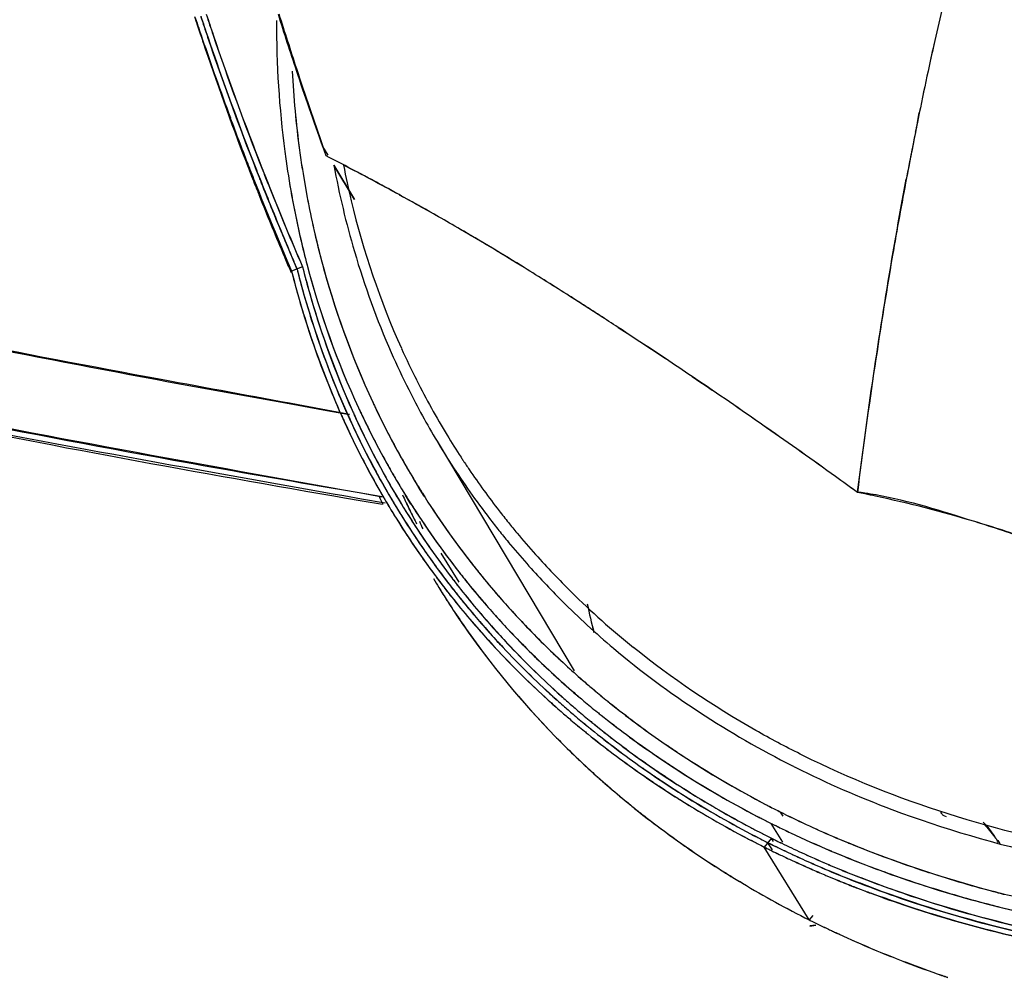
# Model space of a CAD drawing. Extents: x -942 to 2096, y -1013 to 886.
# Drawn here: x 1192 to 1216, y 521 to 545 of the extents above; entities that cross this region are included whole.
import ezdxf

# ---------------------------------------------------------------- set-up
doc = ezdxf.new("R2010")
doc.units = 0
doc.header["$LTSCALE"] = 65.395
doc.layers.get('0').update_dxf_attribs({"linetype": 'CONTINUOUS'})

msp = doc.modelspace()

# ---------------------------------------------------------------- linework, layer by layer
at = {"color": 7, "linetype": 'Continuous'}
for p, q in [((1214.207, 542.631), (1214.236, 542.773)), ((1214.237, 542.771), (1214.208, 542.63)), ((1214.188, 542.534), (1214.207, 542.631)), ((1214.208, 542.63), (1214.189, 542.536)), ((1199.205, 541.93), (1199.335, 541.713)), ((1199.296, 541.69), (1199.211, 541.93)), ((1199.374, 541.649), (1199.296, 541.69)), ((1199.488, 541.457), (1200.005, 540.592)), ((1200.005, 540.594), (1199.489, 541.457)), ((1201.132, 540.715), (1200.952, 540.814)), ((1201.132, 540.714), (1201.241, 540.654)), ((1202.677, 539.841), (1202.759, 539.793)), ((1198.7, 538.896), (1198.423, 538.785)), ((1205.721, 537.97), (1205.425, 538.159)), ((1206.651, 537.372), (1206.745, 537.311)), ((1206.748, 537.307), (1206.651, 537.37)), ((1206.745, 537.311), (1206.878, 537.224)), ((1206.878, 537.221), (1206.748, 537.307)), ((1206.878, 537.224), (1206.994, 537.147)), ((1206.997, 537.143), (1206.878, 537.221)), ((1206.994, 537.147), (1207.079, 537.092)), ((1207.198, 537.011), (1206.997, 537.143)), ((1207.079, 537.092), (1207.199, 537.012)), ((1207.288, 536.953), (1207.198, 537.011)), ((1207.199, 537.012), (1207.289, 536.954)), ((1207.399, 536.879), (1207.288, 536.953)), ((1207.289, 536.954), (1207.4, 536.88)), ((1207.49, 536.819), (1207.399, 536.879)), ((1207.4, 536.88), (1207.491, 536.82)), ((1207.692, 536.685), (1207.49, 536.819)), ((1207.491, 536.82), (1207.693, 536.685)), ((1207.843, 536.584), (1207.692, 536.685)), ((1207.693, 536.685), (1207.844, 536.585)), ((1208.707, 536.004), (1208.517, 536.133)), ((1208.517, 536.132), (1208.706, 536.004)), ((1208.706, 536.004), (1208.864, 535.897)), ((1208.865, 535.897), (1208.707, 536.004)), ((1208.864, 535.897), (1209.02, 535.791)), ((1209.021, 535.791), (1208.865, 535.897)), ((1198.858, 535.372), (1198.59, 535.421)), ((1198.594, 535.41), (1198.862, 535.362)), ((1199.306, 535.289), (1198.858, 535.372)), ((1198.862, 535.362), (1199.308, 535.282)), ((1199.886, 535.181), (1199.306, 535.289)), ((1199.308, 535.282), (1199.886, 535.18)), ((1210.009, 535.112), (1209.887, 535.197)), ((1202.089, 534.504), (1205.544, 528.72)), ((1201.497, 533.553), (1201.537, 533.488)), ((1199.414, 533.338), (1199.681, 533.29)), ((1199.685, 533.277), (1199.418, 533.323)), ((1199.681, 533.29), (1200.127, 533.209)), ((1200.13, 533.201), (1199.685, 533.277)), ((1201.762, 533.122), (1201.624, 533.345)), ((1199.741, 533.127), (1199.474, 533.174)), ((1199.491, 533.128), (1199.758, 533.082)), ((1200.187, 533.047), (1199.741, 533.127)), ((1199.758, 533.082), (1200.202, 533.006)), ((1200.127, 533.209), (1200.705, 533.105)), ((1200.705, 533.102), (1200.13, 533.201)), ((1200.779, 532.942), (1200.187, 533.047)), ((1200.202, 533.006), (1200.718, 532.918)), ((1200.764, 533.051), (1200.8, 532.99)), ((1201.432, 532.919), (1201.295, 533.142)), ((1202.646, 530.951), (1202.194, 531.685)), ((1211.303, 526.591), (1211.235, 526.625)), ((1210.74, 525.165), (1210.812, 525.129)), ((1210.803, 525.064), (1210.741, 525.165)), ((1210.812, 525.129), (1210.741, 525.165)), ((1214.832, 525.086), (1214.917, 525.053)), ((1210.795, 524.406), (1210.504, 524.879)), ((1210.612, 524.825), (1210.687, 524.788)), ((1210.688, 524.788), (1210.612, 524.825)), ((1210.515, 524.504), (1210.332, 524.283)), ((1210.536, 524.211), (1210.424, 524.393)), ((1210.564, 524.426), (1210.515, 524.504)), ((1211.463, 522.448), (1210.332, 524.283)), ((1209.776, 523.373), (1209.704, 523.416)), ((1209.706, 523.418), (1209.779, 523.375)), ((1211.555, 522.559), (1211.463, 522.448)), ((1211.478, 522.294), (1211.634, 522.316)), ((1211.634, 522.317), (1211.479, 522.295)), ((1212.237, 522.077), (1212.158, 522.113)), ((1212.16, 522.115), (1212.238, 522.078))]:
    msp.add_line(p, q, dxfattribs=at)
for centre, radius, start, end in [((1310.026, 523.319), 97.743, 166.43901, 167.49465), ((1309.429, 523.446), 97.134, 166.42732, 167.48878), ((1265.096, 567.581), 72.647, 197.94105, 198.45675), ((1262.676, 567.117), 70.203, 198.22397, 198.67504), ((1263.635, 567.502), 71.229, 198.27493, 198.71903), ((1262.717, 567.159), 70.109, 198.24578, 198.69757), ((1262.773, 567.178), 70.168, 198.24574, 198.69711), ((1263.725, 567.559), 71.187, 198.29491, 198.73932), ((1263.704, 567.554), 71.165, 198.29595, 198.74051), ((1262.857, 567.235), 70.118, 198.26703, 198.71881), ((1263.783, 567.607), 71.11, 198.31583, 198.7608), ((1275.045, 569.362), 80.647, 197.38804, 198.44319), ((1293.458, 575.153), 99.927, 197.4025, 198.23025), ((1260.458, 566.32), 67.849, 198.20689, 198.67927), ((1222.807, 545.017), 24.763, 179.8095, 187.4653), ((1222.805, 545.017), 24.761, 179.8076, 187.4656), ((1266.898, 568.607), 74.534, 198.72168, 201.46595), ((1266.9, 568.607), 74.534, 198.72087, 201.46489), ((1269.307, 569.497), 77.095, 198.77025, 201.42121), ((1269.297, 569.495), 77.085, 198.77152, 201.42286), ((1267.016, 568.677), 74.52, 198.74278, 201.4876), ((1269.386, 569.554), 77.042, 198.79192, 201.44496), ((1265.265, 568.002), 72.939, 198.68266, 200.30169), ((1267.154, 568.708), 74.948, 198.7294, 200.34495), ((1263.29, 567.289), 70.841, 198.68795, 200.31581), ((1265.263, 567.637), 72.823, 198.45737, 201.00021), ((1313.441, 522.547), 101.246, 167.48448, 167.86632), ((1314.569, 522.303), 102.399, 167.48982, 167.8665), ((1222.473, 545.06), 24.065, 182.934, 187.7058), ((1222.469, 545.059), 24.062, 182.9322, 187.7061), ((1279.528, 570.862), 85.375, 198.4467, 199.80889), ((1310.881, 580.912), 118.278, 198.23948, 199.24296), ((1316.69, 521.851), 104.568, 167.86758, 168.45865), ((1318.242, 521.516), 106.156, 167.86788, 168.44956), ((1267.667, 568.905), 75.507, 200.31239, 201.52434), ((1268.682, 569.259), 76.58, 200.29635, 201.21433), ((1271.997, 570.493), 80.111, 200.33751, 201.20504), ((1320.437, 521.085), 108.393, 168.58656, 168.72564), ((1322.478, 520.649), 110.479, 168.57352, 168.70977), ((1323.728, 520.434), 111.747, 168.72813, 169.34004), ((1326.14, 519.923), 114.212, 168.71234, 169.29663), ((1221.731, 544.9), 23.682, 187.5216, 188.1173), ((1221.725, 544.899), 23.675, 187.5222, 188.1181), ((1221.807, 544.978), 23.395, 187.7264, 188.3288), ((1221.801, 544.977), 23.388, 187.7268, 188.3296), ((1265.298, 567.65), 72.86, 200.99986, 201.2999), ((1270.311, 569.887), 78.326, 201.21169, 201.41746), ((1274.293, 571.379), 82.571, 201.20158, 201.36849), ((1221.12, 544.805), 23.063, 188.0993, 193.0405), ((1221.108, 544.803), 23.05, 188.0998, 193.0651), ((1221.668, 544.958), 23.254, 188.3288, 188.9363), ((1221.66, 544.957), 23.247, 188.3296, 188.9375), ((1168.342, 481.154), 67.991, 61.33926, 62.84377), ((1220.896, 545.408), 21.769, 190.4581, 196.3481), ((1171.64, 486.955), 61.318, 61.25199, 62.73429), ((1221.045, 545.618), 21.716, 191.041, 193.4668), ((1270.9, 570.118), 78.959, 201.41743, 201.6035), ((1275.105, 571.696), 83.443, 201.36851, 201.54463), ((1270.122, 569.865), 78.143, 201.51863, 201.7077), ((1271.059, 570.208), 78.992, 201.44174, 201.62773), ((1270.996, 570.183), 78.923, 201.44104, 201.62718), ((1275.224, 571.772), 83.434, 201.39159, 201.56774), ((1275.219, 571.768), 83.428, 201.39002, 201.56618), ((1271.152, 570.27), 78.952, 201.46353, 201.6496), ((1275.328, 571.839), 83.408, 201.41358, 201.58978), ((1221.158, 544.873), 22.737, 188.9238, 193.047), ((1221.146, 544.871), 22.725, 188.9248, 193.0759), ((1265.288, 567.647), 72.85, 201.2999, 201.50284), ((1273.934, 571.335), 82.228, 201.61394, 203.3194), ((1279.795, 573.572), 88.494, 201.55894, 203.14695), ((1265.277, 567.642), 72.838, 201.50284, 201.73093), ((1270.876, 570.165), 78.955, 201.70774, 201.91739), ((1272.842, 570.919), 80.911, 201.63075, 202.56317), ((1272.796, 570.901), 80.86, 201.63036, 202.59368), ((1277.996, 572.874), 86.417, 201.57212, 202.47883), ((1277.988, 572.869), 86.408, 201.57056, 202.47901), ((1271.754, 570.508), 79.6, 201.64962, 201.85301), ((1276.233, 572.198), 84.381, 201.58981, 201.78176), ((1272.65, 570.881), 80.867, 201.91931, 202.59896), ((1274.529, 571.634), 82.595, 201.86106, 203.35134), ((1280.554, 573.943), 89.041, 201.79281, 203.17857), ((1166.351, 477.485), 72.164, 60.2815, 61.18622), ((1265.216, 567.618), 72.772, 201.73076, 202.93179), ((1220.309, 545.428), 20.956, 193.4285, 204.1788), ((1168.496, 481.193), 67.881, 60.30181, 61.15785), ((1165.973, 476.82), 72.93, 59.78273, 60.28216), ((1167.41, 479.286), 70.076, 59.78366, 60.30345), ((1274.449, 571.627), 82.815, 202.597, 202.77423), ((1274.87, 571.758), 83.106, 202.56036, 202.85132), ((1274.758, 571.713), 82.984, 202.59062, 202.83512), ((1281.107, 574.155), 89.781, 202.47459, 202.69548), ((1281.088, 574.145), 89.76, 202.47476, 202.69353), ((1220.619, 544.753), 22.185, 193.0598, 194.7907), ((1220.605, 544.75), 22.17, 193.089, 194.818), ((1163.975, 473.419), 76.874, 58.37427, 59.77202), ((1163.674, 472.936), 77.444, 58.37187, 59.68881), ((1276.192, 572.362), 84.706, 202.77582, 203.36731), ((1282.522, 574.744), 91.314, 202.69366, 202.95294), ((1282.548, 574.757), 91.344, 202.6956, 202.9537), ((1275.644, 572.086), 83.945, 202.83518, 203.11214), ((1275.789, 572.145), 84.103, 202.85122, 203.08986), ((1220.482, 544.665), 22.41, 193.0598, 194.7907), ((1220.468, 544.663), 22.396, 193.0847, 194.8055), ((1265.13, 567.582), 72.679, 202.93199, 203.08878), ((1220.109, 545.177), 20.948, 196.3463, 203.7424), ((1265.096, 567.567), 72.642, 203.08877, 203.36713), ((1276.632, 572.504), 85.02, 203.08985, 203.32547), ((1276.5, 572.451), 84.876, 203.11203, 203.32794), ((1283.979, 575.363), 92.897, 202.95354, 203.15044), ((1283.95, 575.349), 92.865, 202.95277, 203.14931), ((1220.04, 544.589), 21.583, 194.7636, 204.928), ((1220.045, 544.592), 21.589, 194.7923, 204.9439), ((1220.102, 544.238), 22.353, 194.1185, 198.425), ((1220.601, 544.422), 22.881, 194.2616, 199.1263), ((1220.144, 544.269), 22.254, 194.1177, 198.7405), ((1220.964, 544.541), 23.116, 194.277, 194.8178), ((1220.945, 544.535), 23.096, 194.2726, 194.8141), ((1220.314, 544.334), 22.287, 194.1228, 195.9335), ((1220.909, 544.547), 22.917, 194.2748, 196.3332), ((1219.901, 544.501), 21.806, 194.764, 204.8253), ((1219.907, 544.505), 21.813, 194.7802, 204.8284), ((1130.872, 421.019), 138.853, 57.52533, 58.08119), ((1147.152, 446.498), 108.619, 57.55383, 58.26454), ((1220.332, 544.359), 22.458, 194.7818, 203.9822), ((1220.32, 544.355), 22.446, 194.7786, 203.9839), ((1219.927, 544.218), 21.884, 195.919, 204.0847), ((1220.273, 544.351), 22.252, 196.3096, 204.0334), ((1143.241, 440.325), 115.927, 57.38756, 57.55936), ((1139.383, 434.31), 123.073, 56.86775, 57.38391), ((1131.297, 421.686), 138.061, 56.92067, 57.37995), ((1219.707, 544.106), 21.936, 198.4241, 204.0346), ((1219.84, 544.168), 21.933, 198.7448, 201.4046), ((1219.967, 544.204), 22.211, 199.1292, 203.9871), ((1219.656, 544.988), 20.458, 203.7705, 206.676), ((1219.679, 545.169), 20.275, 204.2432, 206.7656), ((1130.667, 420.747), 139.192, 55.99259, 56.32655), ((1129.836, 419.768), 140.468, 55.9349, 56.26579), ((1219.643, 544.091), 21.723, 201.405, 204.0759), ((1219.613, 545.136), 20.202, 206.7663, 211.2506), ((1219.577, 544.949), 20.37, 206.677, 210.8465), ((1126.027, 414.167), 147.242, 55.28289, 55.69142), ((1129.315, 418.754), 141.6, 55.31896, 55.74377), ((1219.581, 544.396), 21.085, 204.9767, 205.2459), ((1219.604, 544.406), 21.111, 204.991, 205.2505), ((1219.595, 544.08), 21.524, 204.1107, 204.3815), ((1219.765, 544.138), 21.701, 204.0681, 204.3318), ((1219.44, 544.308), 21.306, 204.873, 205.1395), ((1219.465, 544.319), 21.334, 204.8746, 205.1314), ((1219.449, 544.311), 21.316, 205.1314, 205.4243), ((1219.422, 544.299), 21.287, 205.1395, 205.433), ((1219.563, 544.387), 21.066, 205.2459, 205.5425), ((1219.588, 544.399), 21.093, 205.2505, 205.5464), ((1219.458, 544.336), 20.949, 205.5398, 209.2152), ((1219.491, 544.351), 20.985, 205.544, 209.146), ((1219.486, 544.012), 21.696, 204.0458, 204.3144), ((1219.656, 544.071), 21.873, 203.9998, 204.2613), ((1219.467, 544.004), 21.675, 204.3144, 204.6026), ((1219.626, 544.057), 21.84, 204.2613, 204.5473), ((1219.54, 544.046), 21.61, 204.0781, 204.3478), ((1219.713, 544.105), 21.789, 204.0332, 204.2958), ((1219.709, 544.104), 21.785, 204.0344, 204.2971), ((1219.522, 544.038), 21.59, 204.3478, 204.6371), ((1219.682, 544.091), 21.755, 204.2958, 204.5829), ((1219.678, 544.09), 21.751, 204.2971, 204.5842), ((1219.346, 543.954), 21.395, 204.6303, 210.6458), ((1219.479, 543.997), 21.531, 204.5776, 208.1698), ((1219.478, 543.997), 21.531, 204.579, 208.1711), ((1219.576, 544.072), 21.504, 204.3815, 204.6719), ((1219.734, 544.125), 21.667, 204.3318, 204.62), ((1219.401, 543.989), 21.31, 204.665, 210.704), ((1219.531, 544.03), 21.443, 204.6147, 208.2213), ((1219.351, 544.264), 21.207, 205.422, 208.9873), ((1219.316, 544.248), 21.169, 205.4304, 209.0687), ((1123.258, 410.168), 152.106, 55.05111, 55.28342), ((1128.882, 418.126), 142.363, 55.07106, 55.25952), ((1219.426, 543.964), 21.619, 204.5422, 208.12), ((1219.295, 543.922), 21.485, 204.5961, 210.3977), ((1116.814, 400.98), 163.328, 54.29955, 55.0446), ((1129.791, 419.423), 140.779, 54.20819, 55.07239), ((1219.548, 544.933), 20.337, 210.8485, 212.768), ((1219.59, 545.123), 20.175, 211.2527, 213.1161), ((1219.387, 544.295), 20.867, 209.1491, 210.1737), ((1219.341, 544.272), 20.815, 209.2186, 210.9578), ((1219.594, 545.126), 20.18, 213.1161, 213.4023), ((1219.599, 545.129), 20.185, 213.4023, 214.1666), ((1219.147, 543.817), 21.304, 208.1243, 210.2638), ((1219.19, 543.844), 21.204, 208.1751, 210.5743), ((1219.186, 543.841), 21.2, 208.1738, 210.5734), ((1219.239, 543.875), 21.113, 208.2254, 210.6345), ((1219.242, 544.205), 21.083, 208.9902, 210.1688), ((1219.193, 544.181), 21.029, 209.072, 210.9555), ((1219.369, 544.284), 20.846, 210.1739, 210.9831), ((1219.583, 544.957), 20.379, 212.7708, 217.477), ((1219.638, 545.156), 20.233, 214.1684, 217.8097), ((1219.22, 544.192), 21.058, 210.1691, 210.9441), ((1219.342, 544.273), 20.816, 210.9581, 211.6645), ((1109.022, 390.101), 176.71, 54.08403, 54.30591), ((1130.899, 420.964), 138.881, 53.92534, 54.20696), ((1219.221, 544.193), 21.059, 210.9441, 211.1657), ((1219.192, 544.18), 21.027, 210.9559, 211.6645), ((1219.223, 544.194), 21.061, 211.1657, 211.7571), ((1219.371, 544.286), 20.848, 211.1933, 211.6263), ((1219.374, 544.287), 20.852, 211.6263, 212.1333), ((1219.351, 544.278), 20.827, 211.6645, 212.1494), ((1220.44, 542.017), 21.719, 204.1785, 204.7687), ((1219.041, 543.756), 21.182, 210.2657, 210.516), ((1219.075, 543.777), 21.071, 210.5767, 210.8162), ((1219.07, 543.774), 21.065, 210.5758, 210.8199), ((1219.167, 543.853), 21.19, 210.6568, 211.2682), ((1219.122, 543.806), 20.977, 210.637, 211.1079), ((1219.225, 543.889), 21.107, 210.7151, 211.2704), ((1220.602, 542.188), 21.387, 204.998, 205.9516), ((1219.202, 544.187), 21.04, 211.6645, 212.2885), ((1219.226, 544.196), 21.065, 211.7571, 212.2593), ((1219.445, 544.34), 20.939, 212.1563, 217.9289), ((1219.438, 544.33), 20.929, 212.1388, 217.9971), ((1211.628, 524.768), 8.519, 81.6357, 82.9164), ((1206.997, 504.384), 29.386, 78.478, 78.8502), ((1211.527, 524.086), 9.209, 79.8763, 81.6274), ((1206.92, 504.009), 29.768, 77.945, 78.4776), ((1206.427, 501.83), 32.002, 73.2827, 77.8966), ((1219.019, 543.742), 21.155, 210.516, 210.8163), ((1219.11, 543.818), 21.272, 210.599, 211.2682), ((1219.009, 543.736), 21.144, 210.8163, 211.2204), ((1219.112, 543.819), 21.275, 211.2682, 211.655), ((1219.015, 543.74), 21.151, 211.2205, 211.7039), ((1219.067, 543.772), 21.062, 210.8162, 211.1647), ((1219.062, 543.769), 21.056, 210.8199, 211.1641), ((1219.073, 543.776), 21.069, 211.1647, 211.65), ((1219.068, 543.772), 21.063, 211.1641, 211.6494), ((1219.171, 543.855), 21.194, 211.2682, 211.655), ((1219.125, 543.808), 20.981, 211.1079, 211.595), ((1219.229, 543.891), 21.112, 211.2704, 211.655), ((1219.169, 543.836), 21.032, 211.5967, 214.9167), ((1219.278, 543.923), 21.171, 211.6574, 215.574), ((1220.612, 542.192), 21.398, 205.6263, 205.9404), ((1220.594, 542.184), 21.379, 205.9404, 206.2536), ((1220.565, 542.171), 21.346, 205.9518, 206.1981), ((1219.291, 544.239), 21.142, 212.2647, 218.0649), ((1219.299, 544.251), 21.155, 212.2953, 218.0102), ((1219.146, 543.84), 21.315, 211.656, 214.4989), ((1219.041, 543.756), 21.181, 211.7044, 213.7781), ((1219.204, 543.876), 21.233, 211.6561, 214.5099), ((1219.099, 543.792), 21.1, 211.6505, 213.7896), ((1219.095, 543.789), 21.095, 211.65, 213.7928), ((1220.54, 542.158), 21.318, 206.198, 206.83), ((1220.562, 542.168), 21.343, 206.2535, 207.1583), ((1219.649, 545.006), 20.461, 217.4767, 218.5448), ((1219.703, 545.207), 20.316, 217.8092, 218.87), ((1221.238, 541.282), 21.478, 204.1721, 204.7376), ((1219.762, 545.255), 20.392, 218.8699, 219.8402), ((1206.011, 500.33), 33.559, 70.82, 73.3382), ((1219.186, 543.852), 21.205, 213.792, 217.4246), ((1219.184, 543.85), 21.203, 213.7952, 217.4249), ((1219.709, 545.055), 20.538, 218.5449, 219.6002), ((1219.857, 545.334), 20.515, 219.8413, 221.8303), ((1219.114, 543.806), 21.27, 213.7795, 216.7881), ((1219.231, 543.9), 21.419, 214.5, 217.416), ((1219.288, 543.935), 21.336, 214.5109, 217.3815), ((1219.258, 543.898), 21.141, 214.9171, 217.3919), ((1219.804, 545.134), 20.662, 219.6012, 221.5785), ((1219.363, 543.983), 21.274, 215.5734, 217.346), ((1220.057, 545.515), 20.785, 221.8348, 225.4461), ((1219.558, 544.427), 21.083, 217.9259, 218.953), ((1219.518, 544.392), 21.03, 217.9956, 218.9733), ((1219.999, 545.309), 20.924, 221.5827, 225.1383), ((1220.265, 542.002), 21.303, 210.956, 211.6645), ((1219.181, 543.855), 21.353, 216.7869, 217.4547), ((1219.421, 544.027), 21.347, 217.3457, 218.3598), ((1219.329, 543.952), 21.23, 217.3912, 218.3562), ((1219.414, 544.339), 21.301, 218.0072, 219.0238), ((1219.371, 544.301), 21.244, 218.0634, 219.0312), ((1219.633, 544.488), 21.179, 218.9539, 220.9302), ((1219.576, 544.439), 21.105, 218.974, 220.9638), ((1220.28, 542.012), 21.32, 211.6646, 212.7231), ((1220.303, 542.02), 21.344, 211.7258, 212.6788), ((1219.309, 543.959), 21.516, 217.415, 218.4212), ((1219.217, 543.883), 21.399, 217.4548, 218.4124), ((1219.365, 543.993), 21.432, 217.3805, 218.3906), ((1219.273, 543.918), 21.315, 217.423, 218.3842), ((1219.272, 543.917), 21.314, 217.4233, 218.3846), ((1219.403, 544.011), 21.325, 218.3571, 220.3217), ((1219.495, 544.086), 21.443, 218.3606, 220.3105), ((1219.489, 544.4), 21.397, 219.0247, 220.9809), ((1219.429, 544.349), 21.319, 219.0319, 221.0019), ((1219.291, 543.942), 21.493, 218.4132, 220.3626), ((1219.384, 544.018), 21.612, 218.4221, 220.3568), ((1219.322, 543.956), 21.377, 218.3847, 219.4374), ((1219.44, 544.052), 21.527, 218.3915, 220.3338), ((1219.771, 544.609), 21.362, 220.9321, 223.8322), ((1219.688, 544.537), 21.253, 220.9654, 223.7902), ((1220.436, 545.907), 21.331, 225.4588, 231.0813), ((1220.309, 542.024), 21.352, 212.6788, 213.0781), ((1220.301, 542.025), 21.345, 212.7231, 213.6846), ((1220.324, 542.034), 21.369, 213.0783, 214.6273), ((1219.373, 543.998), 21.443, 219.437, 220.3414), ((1219.628, 544.522), 21.582, 220.9828, 223.8535), ((1219.54, 544.446), 21.467, 221.0034, 223.7995), ((1227.689, 535.053), 22.305, 192.0229, 193.9226), ((1227.3, 534.943), 21.903, 191.9542, 193.8898), ((1220.326, 542.042), 21.376, 213.6847, 214.6627), ((1219.582, 544.174), 21.715, 220.3357, 223.212), ((1219.488, 544.097), 21.595, 220.3443, 223.1899), ((1219.487, 544.096), 21.593, 220.344, 223.1892), ((1219.638, 544.208), 21.63, 220.3125, 223.2001), ((1219.544, 544.131), 21.51, 220.3236, 223.1803), ((1220.531, 542.19), 21.629, 214.6548, 224.3788), ((1220.588, 542.238), 21.702, 214.6948, 224.3359), ((1219.43, 544.062), 21.677, 220.3644, 223.1972), ((1219.706, 544.304), 22.043, 220.3805, 227.7553), ((1219.869, 544.712), 21.505, 223.7932, 227.4418), ((1219.985, 544.816), 21.66, 223.8351, 227.4017), ((1219.722, 544.622), 21.72, 223.8026, 227.4608), ((1219.841, 544.729), 21.879, 223.8563, 227.3783), ((1219.75, 544.347), 21.956, 223.1964, 227.808), ((1219.754, 544.351), 21.962, 223.1971, 227.8116), ((1219.85, 544.43), 22.085, 223.2189, 227.7459), ((1219.809, 544.384), 21.877, 223.1876, 227.8116), ((1219.905, 544.463), 21.999, 223.207, 227.746), ((1219.694, 544.313), 22.041, 223.2044, 227.8081), ((1220.209, 545.058), 21.99, 227.3989, 228.9083), ((1220.1, 544.962), 21.846, 227.4399, 228.9588), ((1220.083, 544.99), 22.235, 227.3762, 229.1459), ((1219.976, 544.898), 22.096, 227.4597, 229.1995), ((1220.291, 545.181), 22.136, 228.9574, 229.7958), ((1220.361, 545.231), 22.22, 228.9072, 229.7421), ((1220.091, 544.691), 22.44, 227.7391, 228.7646), ((1220.004, 544.623), 22.332, 227.8012, 228.8179), ((1220.008, 544.627), 22.338, 227.8047, 228.8167), ((1220.139, 544.717), 22.345, 227.7389, 228.6714), ((1220.055, 544.652), 22.24, 227.8045, 228.7231), ((1220.252, 545.184), 22.492, 229.1441, 229.9698), ((1220.188, 545.142), 22.419, 229.1974, 230.0261), ((1220.489, 545.382), 22.418, 229.7425, 230.8761), ((1220.453, 545.374), 22.388, 229.7964, 230.931), ((1220.042, 544.665), 22.536, 227.7393, 228.857), ((1219.957, 544.599), 22.429, 227.8015, 228.9107), ((1220.213, 544.831), 22.626, 228.7643, 229.5858), ((1220.158, 544.798), 22.565, 228.8164, 229.6404), ((1220.155, 544.795), 22.561, 228.8176, 229.6417), ((1220.256, 544.849), 22.521, 228.6713, 229.4963), ((1220.197, 544.813), 22.455, 228.723, 229.5506), ((1220.379, 545.336), 22.691, 229.9703, 231.0913), ((1220.351, 545.337), 22.673, 230.0267, 231.1482), ((1220.571, 545.518), 22.574, 230.9298, 231.2321), ((1220.581, 545.495), 22.564, 230.8752, 231.1772), ((1220.87, 545.864), 23.033, 231.1906, 235.2759), ((1220.94, 545.988), 23.171, 231.249, 235.3093), ((1220.171, 544.813), 22.732, 228.8566, 229.6746), ((1220.115, 544.781), 22.671, 228.9102, 229.7307), ((1220.342, 544.982), 22.825, 229.5862, 230.6927), ((1220.316, 544.985), 22.81, 229.6409, 230.7481), ((1220.315, 544.984), 22.808, 229.6422, 230.7495), ((1220.384, 545), 22.719, 229.4967, 230.6079), ((1220.356, 545), 22.7, 229.5512, 230.6632), ((1220.469, 545.483), 22.861, 231.1471, 231.4458), ((1220.472, 545.45), 22.837, 231.0904, 231.3891), ((1220.755, 545.813), 23.297, 231.4016, 235.3583), ((1220.832, 545.949), 23.451, 231.4617, 235.3915), ((1220.3, 544.964), 22.93, 229.675, 230.7769), ((1220.275, 544.969), 22.918, 229.7312, 230.8336), ((1220.434, 545.094), 22.97, 230.6919, 230.9915), ((1220.431, 545.125), 22.991, 230.747, 231.0466), ((1220.43, 545.125), 22.99, 230.7485, 231.048), ((1220.477, 545.112), 22.864, 230.6071, 230.908), ((1220.471, 545.139), 22.881, 230.6622, 230.9631), ((1220.761, 545.47), 23.322, 230.9204, 234.855), ((1220.824, 545.585), 23.45, 230.9783, 234.8912), ((1220.844, 542.48), 22.054, 224.3209, 224.8419), ((1220.733, 542.382), 21.907, 224.3688, 224.877), ((1220.392, 545.077), 23.076, 230.776, 231.0744), ((1220.391, 545.111), 23.101, 230.8326, 231.1308), ((1220.676, 545.436), 23.534, 231.0866, 234.9879), ((1220.746, 545.561), 23.674, 231.1459, 235.024), ((1220.719, 545.453), 23.428, 231.0039, 234.9217), ((1220.786, 545.574), 23.563, 231.0632, 234.9585), ((1220.785, 545.572), 23.561, 231.0617, 234.9573), ((1220.919, 542.555), 22.161, 224.8428, 226.423), ((1220.798, 542.446), 21.998, 224.8779, 226.4859), ((1221.577, 546.907), 24.292, 235.3075, 242.5027), ((1221.312, 546.514), 23.816, 235.294, 235.8974), ((1221.46, 546.858), 24.558, 235.3906, 242.5909), ((1221.171, 546.429), 24.038, 235.3768, 235.6292), ((1221.227, 546.511), 24.137, 235.6293, 236.0561), ((1221.422, 546.677), 24.013, 235.8976, 236.6605), ((1221.518, 546.822), 24.186, 236.6601, 237.0943), ((1221.013, 542.653), 22.296, 226.4225, 227.3745), ((1220.879, 542.531), 22.116, 226.4854, 227.4569), ((1221.339, 546.299), 24.333, 234.8657, 240.0403), ((1221.155, 546.045), 24.016, 234.8771, 235.1389), ((1221.21, 546.125), 24.113, 235.1391, 235.5654), ((1221.324, 546.655), 24.311, 236.0565, 236.8104), ((1221.42, 546.801), 24.486, 236.81, 237.239), ((1221.975, 547.551), 25.047, 237.1231, 242.3784), ((1222.167, 548.392), 24.709, 243.2443, 243.4618), ((1221.127, 542.777), 22.465, 227.3751, 228.5444), ((1221.008, 542.672), 22.307, 227.4578, 228.6137), ((1221.253, 546.267), 24.546, 234.9984, 240.1296), ((1221.078, 546.026), 24.246, 235.01, 235.2694), ((1221.296, 546.283), 24.439, 234.9323, 240.0851), ((1221.118, 546.038), 24.134, 234.9444, 235.205), ((1221.115, 546.033), 24.128, 234.9433, 235.204), ((1221.134, 546.106), 24.343, 235.2695, 235.692), ((1221.174, 546.119), 24.232, 235.2051, 235.6294), ((1221.17, 546.112), 24.225, 235.2041, 235.6285), ((1221.269, 546.258), 24.4, 235.6297, 236.3765), ((1221.265, 546.251), 24.392, 235.6289, 236.3758), ((1221.305, 546.263), 24.28, 235.5657, 236.3159), ((1221.398, 546.403), 24.449, 236.3156, 236.7444), ((1221.878, 547.536), 25.352, 237.2673, 242.4602), ((1221.315, 542.991), 22.749, 228.5454, 230.1932), ((1221.243, 542.941), 22.664, 228.6151, 230.2515), ((1221.229, 546.246), 24.512, 235.6924, 236.4358), ((1221.323, 546.387), 24.681, 236.4354, 236.8604), ((1221.363, 546.399), 24.57, 236.3761, 236.8029), ((1221.358, 546.391), 24.56, 236.3754, 236.8025), ((1221.655, 546.854), 25.11, 236.8132, 240.0244), ((1221.648, 546.842), 25.097, 236.8127, 240.0255), ((1221.689, 546.854), 24.985, 236.7548, 239.9816), ((1221.614, 546.842), 25.222, 236.8706, 240.068), ((1221.784, 543.568), 23.493, 230.2141, 235.4921), ((1221.402, 543.13), 22.912, 230.2491, 230.5087), ((1221.462, 543.203), 23.005, 230.5088, 230.9481), ((1221.566, 543.331), 23.17, 230.9485, 231.7251), ((1221.97, 547.628), 25.114, 242.4661, 242.7045), ((1222.364, 548.27), 25.865, 242.3522, 242.5832), ((1221.669, 543.462), 23.337, 231.7247, 232.1671), ((1221.72, 547.006), 25.277, 240.0699, 242.3372), ((1222.062, 547.554), 25.92, 240.0195, 242.2304), ((1222.052, 547.538), 25.901, 240.0206, 242.2335), ((1221.75, 546.998), 25.143, 240.0242, 242.0679), ((1222.076, 547.519), 25.755, 239.9756, 241.9712), ((1222.022, 547.727), 25.226, 242.7048, 243.4354), ((1222.43, 548.398), 26.008, 242.5837, 243.291), ((1222.662, 549.177), 26.809, 243.7688, 246.8787), ((1222.366, 548.433), 26.011, 243.6292, 246.8318), ((1228.332, 535.967), 17.339, 218.564, 218.8693), ((1221.996, 543.891), 23.877, 232.1784, 235.5136), ((1221.676, 546.99), 25.384, 240.1145, 242.3724), ((1222.021, 547.543), 26.032, 240.0631, 242.2647), ((1221.857, 547.587), 25.389, 242.5542, 242.79), ((1222.269, 548.261), 26.175, 242.4344, 242.6628), ((1221.903, 547.679), 25.491, 242.7903, 243.4353), ((1222.33, 548.379), 26.308, 242.6631, 243.2868), ((1222.303, 548.626), 26.517, 243.5792, 243.8402), ((1221.961, 547.793), 25.619, 243.435, 243.7058), ((1227.78, 534.236), 15.156, 218.203, 219.8), ((1221.873, 547.227), 25.403, 242.0648, 242.2979), ((1222.233, 547.811), 26.086, 241.9675, 242.1943), ((1221.875, 547.3), 25.61, 242.3337, 242.9648), ((1222.251, 547.911), 26.324, 242.2292, 242.8425), ((1222.262, 547.93), 26.346, 242.2261, 242.8391), ((1221.92, 547.316), 25.503, 242.2981, 242.9319), ((1222.292, 547.923), 26.213, 242.1946, 242.8105), ((1221.979, 547.432), 25.634, 242.9318, 243.4352), ((1222.368, 548.07), 26.379, 242.8104, 243.2993), ((1222.08, 548.036), 25.89, 243.8938, 244.6318), ((1222.401, 548.828), 26.741, 244.0231, 244.7385), ((1222.348, 548.609), 26.522, 244.6386, 247.0646), ((1222.619, 549.296), 27.258, 244.7438, 247.1058), ((1221.831, 547.284), 25.716, 242.3689, 242.9974), ((1222.221, 547.919), 26.458, 242.2604, 242.8708), ((1221.888, 547.395), 25.84, 242.9973, 243.4351), ((1222.293, 548.06), 26.616, 242.8706, 243.2954), ((1221.933, 547.413), 25.737, 242.9647, 243.4352), ((1222.336, 548.075), 26.509, 242.8389, 243.2954), ((1222.324, 548.055), 26.486, 242.8424, 243.2993), ((1221.999, 547.544), 25.883, 243.4352, 243.8981), ((1222.326, 548.345), 26.746, 243.5747, 244.0232), ((1222.316, 548.321), 26.72, 243.5709, 244.0198), ((1222.061, 547.596), 25.818, 243.4354, 244.0701), ((1222.385, 548.389), 26.671, 243.5749, 244.1899), ((1222.22, 547.924), 26.181, 244.0714, 245.2604), ((1222.517, 548.663), 26.975, 244.1909, 245.3457), ((1222.635, 549.049), 26.683, 246.8192, 247.032), ((1222.878, 549.672), 27.349, 246.8691, 247.0765), ((1222.697, 549.194), 26.841, 247.0323, 247.6083), ((1222.927, 549.789), 27.476, 247.0768, 247.6397), ((1223.203, 550.479), 28.218, 247.6549, 251.5921), ((1227.792, 534.246), 15.172, 219.7999, 220.1249), ((1214.036, 523.212), 2.491, 30.3249, 32.3982), ((1213.933, 523.151), 2.611, 28.3064, 30.3314), ((1227.803, 534.255), 15.186, 220.1249, 220.5981), ((1222.24, 544.218), 24.287, 235.4753, 237.4777), ((1222.438, 544.528), 24.652, 235.5069, 237.4792), ((1222.252, 548.265), 26.781, 243.5707, 243.7767), ((1221.929, 547.478), 25.933, 243.4349, 243.6475), ((1221.97, 547.56), 26.025, 243.6476, 243.896), ((1222.286, 548.334), 26.858, 243.7767, 244.0178), ((1222.032, 547.687), 26.167, 243.8962, 244.3557), ((1222.338, 548.441), 26.978, 244.018, 244.464), ((1222.095, 547.74), 26.101, 243.8983, 244.5282), ((1222.406, 548.509), 26.928, 244.0234, 244.6343), ((1222.397, 548.486), 26.903, 244.02, 244.6315), ((1222.127, 547.884), 26.385, 244.3559, 244.981), ((1222.417, 548.606), 27.161, 244.4642, 245.0718), ((1222.251, 548.069), 26.465, 244.5294, 245.7094), ((1222.535, 548.783), 27.231, 244.6354, 245.7827), ((1222.527, 548.762), 27.209, 244.6326, 245.7809), ((1222.447, 548.419), 26.726, 245.2616, 246.774), ((1222.705, 549.073), 27.426, 245.3466, 246.8208), ((1222.556, 549.093), 27.049, 247.0574, 247.2676), ((1222.787, 549.688), 27.685, 247.1003, 247.3055), ((1222.617, 549.239), 27.207, 247.2679, 247.837), ((1222.836, 549.805), 27.812, 247.3058, 247.8626), ((1222.28, 548.215), 26.749, 244.9823, 246.1532), ((1222.545, 548.883), 27.465, 245.0728, 246.2138), ((1222.446, 548.501), 26.939, 245.7093, 246.8639), ((1222.696, 549.14), 27.623, 245.7827, 246.9088), ((1222.689, 549.121), 27.603, 245.7809, 246.9078), ((1222.586, 548.739), 27.076, 246.7711, 246.9794), ((1222.818, 549.336), 27.713, 246.8186, 247.022), ((1222.751, 549.569), 27.563, 247.8383, 249.0132), ((1222.943, 550.07), 28.097, 247.8637, 249.0165), ((1223.172, 550.675), 28.744, 249.0225, 251.7647), ((1222.422, 544.501), 24.624, 237.4754, 238.443), ((1222.676, 544.899), 25.093, 237.4762, 238.4269), ((1222.444, 548.583), 27.152, 246.1522, 246.9533), ((1222.68, 549.189), 27.8, 246.213, 246.9954), ((1222.525, 548.774), 27.359, 246.9526, 247.1589), ((1222.747, 549.346), 27.971, 246.9949, 247.1966), ((1222.556, 548.757), 27.218, 246.8622, 247.0695), ((1222.786, 549.349), 27.851, 246.9075, 247.1101), ((1222.779, 549.332), 27.833, 246.9066, 247.1092), ((1222.618, 548.903), 27.377, 247.0699, 247.6365), ((1222.837, 549.47), 27.981, 247.1104, 247.6648), ((1222.83, 549.454), 27.964, 247.1095, 247.6643), ((1222.648, 548.886), 27.235, 246.9798, 247.5491), ((1222.869, 549.456), 27.844, 247.0223, 247.5792), ((1222.754, 549.236), 27.736, 247.6378, 248.8073), ((1222.948, 549.741), 28.274, 247.6659, 248.8131), ((1222.942, 549.727), 28.259, 247.6654, 248.8132), ((1222.785, 549.218), 27.594, 247.5504, 248.7253), ((1222.981, 549.728), 28.137, 247.5802, 248.7325), ((1223.42, 551.107), 28.883, 251.5778, 251.805), ((1223.44, 551.17), 28.949, 251.8049, 251.9927), ((1223.613, 551.717), 29.523, 252.0034, 255.4136), ((1222.508, 544.64), 24.787, 238.4424, 238.8999), ((1222.788, 545.081), 25.307, 238.4262, 238.8737), ((1222.817, 545.17), 25.4, 239.109, 243.4487), ((1223.191, 545.769), 26.104, 239.0823, 243.3024), ((1222.587, 548.921), 27.519, 247.1593, 247.7233), ((1222.798, 549.467), 28.102, 247.1969, 247.7493), ((1222.699, 549.196), 27.817, 247.7238, 248.5956), ((1222.89, 549.694), 28.347, 247.7497, 248.6054), ((1223.326, 551.132), 29.226, 251.7578, 251.9824), ((1223.347, 551.195), 29.293, 251.9824, 252.1681), ((1222.788, 549.421), 28.058, 248.5948, 248.8871), ((1222.963, 549.878), 28.544, 248.6048, 248.8919), ((1222.839, 549.553), 28.199, 248.8872, 249.2715), ((1223.004, 549.985), 28.66, 248.892, 249.2702), ((1222.892, 549.693), 28.35, 249.2715, 249.6073), ((1223.048, 550.1), 28.782, 249.2702, 249.601), ((1223.518, 551.746), 29.869, 252.1786, 255.5511), ((1223.757, 552.251), 30.076, 255.4037, 255.5923), ((1223.772, 552.309), 30.136, 255.5923, 255.797), ((1223.662, 552.283), 30.425, 255.5414, 255.728), ((1223.677, 552.341), 30.486, 255.728, 255.9304), ((1223.747, 552.625), 30.777, 255.9327, 257.6176), ((1223.436, 546.555), 26.917, 243.5883, 243.7944), ((1223.065, 545.652), 25.943, 243.4349, 243.6488), ((1223.475, 546.634), 27.004, 243.7945, 244.1102), ((1223.112, 545.748), 26.049, 243.6489, 243.9744), ((1223.168, 545.862), 26.176, 243.9744, 244.2866), ((1223.52, 546.726), 27.107, 244.1102, 244.4115), ((1223.224, 545.977), 26.304, 244.2866, 244.6173), ((1223.564, 546.82), 27.211, 244.4115, 244.7318), ((1223.272, 546.079), 26.417, 244.6173, 244.8502), ((1223.603, 546.902), 27.302, 244.7317, 244.957), ((1223.315, 546.17), 26.518, 244.8503, 245.12), ((1223.638, 546.976), 27.383, 244.9571, 245.218), ((1223.412, 546.382), 26.751, 245.3061, 245.8182), ((1223.716, 547.146), 27.57, 245.3986, 245.8954), ((1223.484, 546.54), 26.925, 245.818, 246.164), ((1223.772, 547.273), 27.709, 245.8953, 246.2316), ((1223.751, 547.158), 27.597, 246.1746, 249.0885), ((1223.984, 547.764), 28.244, 246.2397, 249.0874), ((1224.11, 548.089), 28.595, 249.0827, 250.9988), ((1224.265, 548.492), 29.024, 249.0831, 250.9708), ((1224.262, 548.525), 29.057, 250.9946, 251.306), ((1224.383, 548.829), 29.382, 250.9676, 251.2756)]:
    msp.add_arc(centre, radius, start, end, dxfattribs=at)
for points, knots in [([(1109.75, 481.899), (1118.826, 477.628), (1138.951, 471.392), (1171.385, 469.254), (1205.484, 473.974), (1239.491, 485.271), (1271.708, 502.578), (1309.222, 531.757), (1331.371, 560.543), (1341.125, 581.395)], [0, 0, 0, 0, 0.109431, 0.226976, 0.352031, 0.482635, 0.615974, 0.748843, 1, 1, 1, 1]), ([(1168.713, 465.433), (1185.798, 465.923), (1220.785, 472.248), (1269.406, 494.559), (1311.447, 527.699), (1333.068, 555.984), (1341.332, 570.989)], [0, 0, 0, 0, 0.243696, 0.499628, 0.755761, 1, 1, 1, 1]), ([(1168.873, 465.422), (1185.024, 465.893), (1218.08, 471.607), (1264.448, 491.807), (1305.327, 522.019), (1327.148, 547.932), (1335.925, 561.807)], [0, 0, 0, 0, 0.242707, 0.497337, 0.753391, 1, 1, 1, 1]), ([(1213.915, 541.135), (1213.792, 540.487), (1213.318, 537.858), (1212.929, 535.213), (1212.678, 533.215)], [0, 0, 0, 0, 0.246601, 1, 1, 1, 1]), ([(1212.679, 533.223), (1212.764, 533.891), (1213.117, 536.527), (1213.542, 539.154), (1213.909, 541.105)], [0, 0, 0, 0, 0.253385, 1, 1, 1, 1]), ([(1198.59, 535.421), (1197.439, 535.633), (1192.765, 536.489), (1188.097, 537.391), (1184.604, 538.19)], [0, 0, 0, 0, 0.246181, 1, 1, 1, 1]), ([(1184.61, 538.19), (1185.788, 537.92), (1190.431, 536.903), (1195.105, 536.035), (1198.594, 535.41)], [0, 0, 0, 0, 0.254257, 1, 1, 1, 1]), ([(1199.418, 533.323), (1198.095, 533.551), (1192.701, 534.499), (1187.325, 535.565), (1183.298, 536.503)], [0, 0, 0, 0, 0.245081, 1, 1, 1, 1]), ([(1183.303, 536.502), (1184.661, 536.191), (1190.01, 535.03), (1195.398, 534.062), (1199.414, 533.338)], [0, 0, 0, 0, 0.254494, 1, 1, 1, 1]), ([(1184.315, 536.097), (1185.595, 535.805), (1190.632, 534.707), (1195.705, 533.78), (1199.491, 533.128)], [0, 0, 0, 0, 0.25474, 1, 1, 1, 1]), ([(1199.474, 533.174), (1198.227, 533.396), (1193.16, 534.294), (1188.101, 535.247), (1184.315, 536.097)], [0, 0, 0, 0, 0.24601, 1, 1, 1, 1]), ([(1205.239, 530.478), (1205.654, 530.065), (1207.413, 528.453), (1209.437, 527.138), (1211.043, 526.328)], [0, 0, 0, 0, 0.245571, 1, 1, 1, 1]), ([(1211.235, 526.625), (1210.857, 526.814), (1209.388, 527.595), (1208.001, 528.531), (1207.036, 529.311)], [0, 0, 0, 0, 0.254033, 1, 1, 1, 1]), ([(1221.559, 523.81), (1220.637, 523.892), (1217.114, 524.352), (1213.658, 525.424), (1211.303, 526.591)], [0, 0, 0, 0, 0.260523, 1, 1, 1, 1]), ([(1211.127, 526.286), (1211.913, 525.893), (1215.269, 524.434), (1218.909, 523.671), (1221.675, 523.436)], [0, 0, 0, 0, 0.240509, 1, 1, 1, 1]), ([(1217.328, 522.87), (1216.905, 522.962), (1215.257, 523.359), (1213.641, 523.896), (1212.472, 524.377)], [0, 0, 0, 0, 0.254798, 1, 1, 1, 1]), ([(1212.879, 523.834), (1213.221, 523.703), (1214.621, 523.197), (1216.06, 522.801), (1217.156, 522.561)], [0, 0, 0, 0, 0.246054, 1, 1, 1, 1]), ([(1212.727, 523.375), (1213.068, 523.243), (1214.463, 522.734), (1215.896, 522.332), (1216.989, 522.087)], [0, 0, 0, 0, 0.246112, 1, 1, 1, 1]), ([(1216.989, 522.087), (1216.621, 522.17), (1215.178, 522.52), (1213.76, 522.975), (1212.727, 523.375)], [0, 0, 0, 0, 0.254061, 1, 1, 1, 1]), ([(1216.989, 522.087), (1216.621, 522.17), (1215.178, 522.521), (1213.761, 522.977), (1212.729, 523.378)], [0, 0, 0, 0, 0.254045, 1, 1, 1, 1]), ([(1217.056, 522.207), (1216.686, 522.29), (1215.235, 522.642), (1213.81, 523.101), (1212.773, 523.505)], [0, 0, 0, 0, 0.2541, 1, 1, 1, 1]), ([(1212.775, 523.507), (1213.117, 523.374), (1214.518, 522.859), (1215.958, 522.453), (1217.056, 522.207)], [0, 0, 0, 0, 0.246114, 1, 1, 1, 1]), ([(1213.013, 523.12), (1213.327, 523.004), (1214.61, 522.553), (1215.923, 522.191), (1216.922, 521.968)], [0, 0, 0, 0, 0.246461, 1, 1, 1, 1]), ([(1216.922, 521.968), (1216.586, 522.043), (1215.265, 522.362), (1213.966, 522.769), (1213.015, 523.123)], [0, 0, 0, 0, 0.25367, 1, 1, 1, 1])]:
    msp.add_open_spline(points, degree=3, knots=knots, dxfattribs=at)
for points in [[(1215.632, 532.48), (1214.813, 532.739), (1213.991, 533.001), (1213.145, 533.152)], [(1217.033, 532.02), (1216.568, 532.18), (1216.101, 532.331), (1215.632, 532.48)], [(1216.14, 524.547), (1216.056, 524.678), (1215.959, 524.803), (1215.848, 524.913)]]:
    msp.add_open_spline(points, degree=3, dxfattribs=at)

doc.saveas('drawing.dxf')
